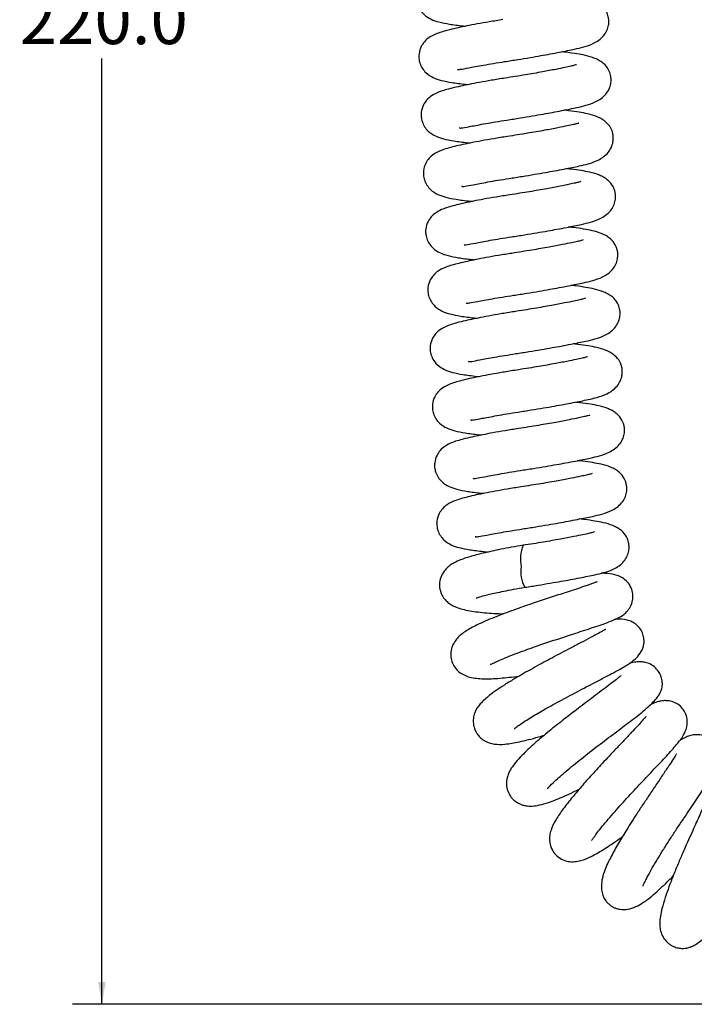
# Model space of a CAD drawing. Units: millimetres. Extents: x 32 to 980, y 18 to 971.
# Drawn here: x 54 to 126, y 18 to 124 of the extents above; entities that cross this region are included whole.
import ezdxf

# ---------------------------------------------------------------- set-up
doc = ezdxf.new("R2010")
doc.units = ezdxf.units.MM
doc.layers.add('TITLE', color=250, linetype='Continuous')
doc.styles.add('SLDTEXTSTYLE0', font='TXT', dxfattribs={"width": 0.605})
doc.dimstyles.new('SLDDIMSTYLE1', dxfattribs={"dimtxt": 5.136637, "dimasz": 2.37998, "dimexe": 0, "dimexo": 0.0625, "dimgap": 1.284159, "dimtad": 0, "dimtih": 1, "dimtoh": 1, "dimdec": 1, "dimrnd": 1e-09, "dimzin": 4, "dimdsep": 46, "dimtxsty": 'SLDTEXTSTYLE0', "dimsah": 1, "dimcen": 0.09, "dimadec": 0, "dimazin": 1, "dimtfac": 1, "dimtofl": 0, "dimtmove": 0, "dimatfit": 3, "dimfxl": 1, "dimfrac": 2, "dimtolj": 1, "dimtzin": 12, "dimarcsym": 0})

# ---------------------------------------------------------------- blocks, each defined once
blk = doc.blocks.new('_D_6')
at = {"layer": 'TITLE'}
for p, q in [((116.11, 238.22), (59.75, 238.22)), ((62.92, 238.22), (62.92, 136.87)), ((56.06, 135.69), (54.3, 135.69)), ((54.3, 135.69), (54.3, 127.8)), ((69.78, 135.69), (71.54, 135.69)), ((71.54, 135.69), (71.54, 127.8)), ((54.3, 127.8), (56.06, 127.8)), ((71.54, 127.8), (69.78, 127.8)), ((62.92, 18.22), (62.92, 119.57)), ((145.25, 18.22), (59.75, 18.22))]:
    blk.add_line(p, q, dxfattribs=at)
for points in [[(62.92, 238.22), (62.52, 235.84), (63.32, 235.84)], [(62.92, 18.22), (63.32, 20.6), (62.52, 20.6)]]:
    blk.add_solid(points, dxfattribs=at)
at = {"layer": 'TITLE', "char_height": 5.292, "attachment_point": 1, "style": 'SLDTEXTSTYLE0'}
for s, insert in [('8.66', (56.06, 134.62)), ('220.0', (54.1, 126.39))]:
    blk.add_mtext(s, dxfattribs=dict(at, insert=insert))

msp = doc.modelspace()

# ---------------------------------------------------------------- linework, layer by layer
at = {"color": 8, "linetype": 'Continuous', "lineweight": 25}
for centre, radius, start, end in [((111.71, 65.91), 3.92, 157.7017, 191.3884), ((111.58, 64.64), 3.75, 172.4455, 207.7114)]:
    msp.add_arc(centre, radius, start, end, dxfattribs=at)
at = {"color": 7, "linetype": 'Continuous', "lineweight": 25}
for points, knots in [([(105.67, 129.97), (105.18, 129.9), (104.23, 129.75), (102.93, 129.52), (101.82, 129.31), (100.83, 129.1), (100, 128.91), (99.26, 128.71), (98.5, 128.47), (97.81, 128.13), (97.32, 127.73), (96.86, 127.1), (96.66, 126.43), (96.65, 125.8), (96.76, 125.28), (97.02, 124.74), (97.53, 124.14), (98.24, 123.72), (99.07, 123.45), (100.22, 123.22), (101.17, 123.1), (101.84, 123.03), (101.93, 123.02)], [0, 0, 0, 0, 0.0649114, 0.1262076, 0.1824805, 0.2327629, 0.2898593, 0.3407891, 0.3881598, 0.4546503, 0.5034957, 0.5351652, 0.5766355, 0.6001145, 0.6280814, 0.6611728, 0.6943858, 0.7560764, 0.8229467, 0.8996845, 0.9861725, 1, 1, 1, 1]), ([(101.03, 118.42), (101.03, 118.41), (101.04, 118.34), (101.39, 118.4), (102.07, 118.52), (102.95, 118.69), (103.84, 118.85), (104.9, 119.03), (106.13, 119.23), (107.48, 119.44), (108.79, 119.65), (109.96, 119.86), (111.02, 120.05), (111.98, 120.23), (112.84, 120.4), (113.73, 120.58), (114.61, 120.79), (115.48, 121.08), (116.23, 121.52), (116.71, 121.96), (117.06, 122.49), (117.25, 123.06), (117.28, 123.59), (117.23, 123.99), (117.13, 124.35), (116.91, 124.83), (116.57, 125.22), (116.06, 125.58), (115.42, 125.9), (114.56, 126.15), (113.58, 126.32), (112.76, 126.45), (112.17, 126.52), (111.99, 126.54)], [0, 0, 0, 0, 0.008142, 0.047841, 0.100053, 0.131082, 0.165132, 0.201811, 0.240547, 0.283894, 0.32443, 0.361245, 0.393733, 0.429873, 0.462333, 0.493573, 0.539648, 0.590215, 0.619198, 0.65055, 0.679202, 0.702188, 0.719417, 0.732869, 0.743738, 0.756721, 0.797014, 0.82386, 0.850313, 0.896462, 0.936956, 0.981477, 1, 1, 1, 1]), ([(105.91, 123.72), (105.42, 123.64), (104.47, 123.49), (103.17, 123.26), (102.06, 123.05), (101.07, 122.84), (100.24, 122.65), (99.5, 122.45), (98.74, 122.21), (98.05, 121.87), (97.56, 121.47), (97.11, 120.84), (96.9, 120.17), (96.9, 119.54), (97, 119.02), (97.26, 118.48), (97.77, 117.89), (98.48, 117.47), (99.32, 117.19), (100.46, 116.97), (101.41, 116.85), (102.08, 116.77), (102.17, 116.76)], [0, 0, 0, 0, 0.064911, 0.126208, 0.18248, 0.232763, 0.289859, 0.340789, 0.38816, 0.45465, 0.503496, 0.535165, 0.576635, 0.600114, 0.628081, 0.661173, 0.694386, 0.756076, 0.822947, 0.899685, 0.986173, 1, 1, 1, 1]), ([(101.27, 112.16), (101.27, 112.15), (101.28, 112.08), (101.63, 112.14), (102.31, 112.26), (103.19, 112.43), (104.08, 112.59), (105.14, 112.77), (106.37, 112.97), (107.72, 113.18), (109.03, 113.4), (110.2, 113.6), (111.26, 113.79), (112.22, 113.97), (113.08, 114.14), (113.98, 114.33), (114.85, 114.53), (115.72, 114.83), (116.47, 115.27), (116.96, 115.71), (117.3, 116.23), (117.49, 116.8), (117.52, 117.34), (117.47, 117.73), (117.37, 118.09), (117.15, 118.57), (116.81, 118.96), (116.3, 119.32), (115.66, 119.64), (114.8, 119.89), (113.82, 120.07), (113, 120.19), (112.41, 120.26), (112.24, 120.28)], [0, 0, 0, 0, 0.008142, 0.047841, 0.100053, 0.131082, 0.165132, 0.201811, 0.240547, 0.283894, 0.32443, 0.361245, 0.393733, 0.429873, 0.462333, 0.493573, 0.539648, 0.590215, 0.619198, 0.65055, 0.679202, 0.702188, 0.719417, 0.732869, 0.743738, 0.756721, 0.797014, 0.82386, 0.850313, 0.896462, 0.936956, 0.981477, 1, 1, 1, 1]), ([(113.79, 118.88), (113.8, 118.89), (113.81, 118.9), (113.56, 118.82), (113.19, 118.73), (112.53, 118.58), (111.53, 118.38), (110.1, 118.11), (108.25, 117.79), (106.87, 117.57), (106.15, 117.46)], [0, 0, 0, 0, 0.032538, 0.097277, 0.182711, 0.291329, 0.428469, 0.594682, 0.787409, 1, 1, 1, 1]), ([(106.15, 117.46), (105.66, 117.38), (104.71, 117.23), (103.41, 117), (102.3, 116.79), (101.32, 116.58), (100.49, 116.39), (99.74, 116.2), (98.98, 115.96), (98.3, 115.61), (97.8, 115.22), (97.35, 114.58), (97.14, 113.91), (97.14, 113.29), (97.25, 112.76), (97.5, 112.22), (98.01, 111.63), (98.72, 111.21), (99.56, 110.93), (100.7, 110.71), (101.65, 110.59), (102.32, 110.51), (102.41, 110.5)], [0, 0, 0, 0, 0.064911, 0.126208, 0.18248, 0.232763, 0.289859, 0.340789, 0.38816, 0.45465, 0.503496, 0.535165, 0.576635, 0.600114, 0.628081, 0.661173, 0.694386, 0.756076, 0.822947, 0.899685, 0.986173, 1, 1, 1, 1]), ([(101.51, 105.9), (101.51, 105.89), (101.52, 105.82), (101.87, 105.88), (102.55, 106), (103.44, 106.17), (104.32, 106.33), (105.38, 106.52), (106.61, 106.71), (107.96, 106.92), (109.27, 107.14), (110.44, 107.34), (111.5, 107.53), (112.46, 107.71), (113.33, 107.88), (114.22, 108.07), (115.09, 108.27), (115.97, 108.57), (116.71, 109.01), (117.2, 109.45), (117.54, 109.98), (117.73, 110.54), (117.76, 111.08), (117.71, 111.47), (117.61, 111.84), (117.39, 112.31), (117.05, 112.7), (116.54, 113.06), (115.9, 113.38), (115.04, 113.63), (114.06, 113.81), (113.24, 113.93), (112.65, 114), (112.48, 114.02)], [0, 0, 0, 0, 0.008142, 0.047841, 0.100053, 0.131082, 0.165132, 0.201811, 0.240547, 0.283894, 0.32443, 0.361245, 0.393733, 0.429873, 0.462333, 0.493573, 0.539648, 0.590215, 0.619198, 0.65055, 0.679202, 0.702188, 0.719417, 0.732869, 0.743738, 0.756721, 0.797014, 0.82386, 0.850313, 0.896462, 0.936956, 0.981477, 1, 1, 1, 1]), ([(114.03, 112.62), (114.04, 112.63), (114.05, 112.64), (113.8, 112.56), (113.43, 112.47), (112.77, 112.33), (111.77, 112.12), (110.34, 111.85), (108.49, 111.53), (107.11, 111.31), (106.39, 111.2)], [0, 0, 0, 0, 0.0325377, 0.0972771, 0.1827115, 0.2913287, 0.4284689, 0.5946816, 0.7874086, 1, 1, 1, 1]), ([(106.39, 111.2), (105.9, 111.12), (104.95, 110.97), (103.65, 110.74), (102.54, 110.53), (101.56, 110.33), (100.73, 110.14), (99.98, 109.94), (99.22, 109.7), (98.54, 109.35), (98.05, 108.96), (97.59, 108.32), (97.38, 107.66), (97.38, 107.03), (97.49, 106.51), (97.75, 105.97), (98.25, 105.37), (98.96, 104.95), (99.8, 104.67), (100.94, 104.45), (101.89, 104.33), (102.56, 104.26), (102.65, 104.25)], [0, 0, 0, 0, 0.0649114, 0.1262076, 0.1824805, 0.2327629, 0.2898593, 0.3407891, 0.3881598, 0.4546503, 0.5034957, 0.5351652, 0.5766355, 0.6001145, 0.6280814, 0.6611728, 0.6943858, 0.7560764, 0.8229467, 0.8996845, 0.9861725, 1, 1, 1, 1]), ([(101.75, 99.64), (101.75, 99.63), (101.76, 99.57), (102.11, 99.62), (102.79, 99.75), (103.68, 99.92), (104.56, 100.08), (105.62, 100.26), (106.86, 100.45), (108.2, 100.66), (109.52, 100.88), (110.68, 101.08), (111.75, 101.27), (112.7, 101.45), (113.57, 101.63), (114.46, 101.81), (115.33, 102.01), (116.21, 102.31), (116.95, 102.75), (117.44, 103.19), (117.78, 103.72), (117.97, 104.28), (118.01, 104.82), (117.96, 105.21), (117.85, 105.58), (117.63, 106.05), (117.29, 106.44), (116.78, 106.81), (116.14, 107.13), (115.28, 107.38), (114.3, 107.55), (113.49, 107.67), (112.89, 107.74), (112.72, 107.76)], [0, 0, 0, 0, 0.008142, 0.047841, 0.100053, 0.131082, 0.165132, 0.201811, 0.240547, 0.283894, 0.32443, 0.361245, 0.393733, 0.429873, 0.462333, 0.493573, 0.539648, 0.590215, 0.619198, 0.65055, 0.679202, 0.702188, 0.719417, 0.732869, 0.743738, 0.756721, 0.797014, 0.82386, 0.850313, 0.896462, 0.936956, 0.981477, 1, 1, 1, 1]), ([(114.27, 106.37), (114.28, 106.37), (114.29, 106.39), (114.04, 106.3), (113.67, 106.21), (113.01, 106.07), (112.01, 105.86), (110.58, 105.59), (108.73, 105.27), (107.36, 105.06), (106.64, 104.94)], [0, 0, 0, 0, 0.0325377, 0.0972771, 0.1827115, 0.2913287, 0.4284689, 0.5946816, 0.7874086, 1, 1, 1, 1]), ([(106.64, 104.94), (106.15, 104.87), (105.19, 104.72), (103.89, 104.49), (102.78, 104.28), (101.8, 104.07), (100.97, 103.88), (100.22, 103.68), (99.47, 103.44), (98.78, 103.09), (98.29, 102.7), (97.83, 102.06), (97.62, 101.4), (97.62, 100.77), (97.73, 100.25), (97.99, 99.71), (98.5, 99.11), (99.2, 98.69), (100.04, 98.42), (101.18, 98.19), (102.13, 98.07), (102.8, 98), (102.9, 97.99)], [0, 0, 0, 0, 0.064911, 0.126208, 0.18248, 0.232763, 0.289859, 0.340789, 0.38816, 0.45465, 0.503496, 0.535165, 0.576635, 0.600114, 0.628081, 0.661173, 0.694386, 0.756076, 0.822947, 0.899685, 0.986173, 1, 1, 1, 1]), ([(101.99, 93.39), (101.99, 93.37), (102, 93.31), (102.35, 93.37), (103.03, 93.49), (103.92, 93.66), (104.8, 93.82), (105.86, 94), (107.1, 94.19), (108.44, 94.4), (109.76, 94.62), (110.92, 94.82), (111.99, 95.02), (112.94, 95.2), (113.81, 95.37), (114.7, 95.55), (115.57, 95.76), (116.45, 96.05), (117.19, 96.49), (117.68, 96.93), (118.03, 97.46), (118.21, 98.03), (118.25, 98.56), (118.2, 98.95), (118.09, 99.32), (117.87, 99.8), (117.53, 100.19), (117.02, 100.55), (116.38, 100.87), (115.52, 101.12), (114.54, 101.29), (113.73, 101.42), (113.13, 101.49), (112.96, 101.51)], [0, 0, 0, 0, 0.008142, 0.047841, 0.100053, 0.131082, 0.165132, 0.201811, 0.240547, 0.283894, 0.32443, 0.361245, 0.393733, 0.429873, 0.462333, 0.493573, 0.539648, 0.590215, 0.619198, 0.65055, 0.679202, 0.702188, 0.719417, 0.732869, 0.743738, 0.756721, 0.797014, 0.82386, 0.850313, 0.896462, 0.936956, 0.981477, 1, 1, 1, 1]), ([(114.51, 100.11), (114.52, 100.11), (114.53, 100.13), (114.28, 100.04), (113.91, 99.95), (113.25, 99.81), (112.25, 99.61), (110.82, 99.34), (108.97, 99.01), (107.6, 98.8), (106.88, 98.68)], [0, 0, 0, 0, 0.032538, 0.097277, 0.182711, 0.291329, 0.428469, 0.594682, 0.787409, 1, 1, 1, 1]), ([(106.88, 98.68), (106.39, 98.61), (105.44, 98.46), (104.13, 98.23), (103.02, 98.02), (102.04, 97.81), (101.21, 97.62), (100.46, 97.42), (99.71, 97.18), (99.02, 96.84), (98.53, 96.44), (98.07, 95.81), (97.86, 95.14), (97.86, 94.51), (97.97, 93.99), (98.23, 93.45), (98.74, 92.86), (99.44, 92.43), (100.28, 92.16), (101.42, 91.94), (102.37, 91.81), (103.04, 91.74), (103.14, 91.73)], [0, 0, 0, 0, 0.064911, 0.126208, 0.18248, 0.232763, 0.289859, 0.340789, 0.38816, 0.45465, 0.503496, 0.535165, 0.576635, 0.600114, 0.628081, 0.661173, 0.694386, 0.756076, 0.822947, 0.899685, 0.986173, 1, 1, 1, 1]), ([(102.23, 87.13), (102.23, 87.12), (102.24, 87.05), (102.59, 87.11), (103.27, 87.23), (104.16, 87.4), (105.04, 87.56), (106.1, 87.74), (107.34, 87.94), (108.68, 88.15), (110, 88.37), (111.16, 88.57), (112.23, 88.76), (113.18, 88.94), (114.05, 89.11), (114.94, 89.29), (115.81, 89.5), (116.69, 89.8), (117.43, 90.23), (117.92, 90.68), (118.27, 91.2), (118.45, 91.77), (118.49, 92.3), (118.44, 92.7), (118.33, 93.06), (118.11, 93.54), (117.77, 93.93), (117.26, 94.29), (116.62, 94.61), (115.76, 94.86), (114.78, 95.04), (113.97, 95.16), (113.37, 95.23), (113.2, 95.25)], [0, 0, 0, 0, 0.008142, 0.047841, 0.100053, 0.131082, 0.165132, 0.201811, 0.240547, 0.283894, 0.32443, 0.361245, 0.393733, 0.429873, 0.462333, 0.493573, 0.539648, 0.590215, 0.619198, 0.65055, 0.679202, 0.702188, 0.719417, 0.732869, 0.743738, 0.756721, 0.797014, 0.82386, 0.850313, 0.896462, 0.936956, 0.981477, 1, 1, 1, 1]), ([(114.76, 93.85), (114.76, 93.86), (114.77, 93.87), (114.52, 93.79), (114.15, 93.7), (113.49, 93.55), (112.49, 93.35), (111.06, 93.08), (109.21, 92.76), (107.84, 92.54), (107.12, 92.43)], [0, 0, 0, 0, 0.032538, 0.097277, 0.182711, 0.291329, 0.428469, 0.594682, 0.787409, 1, 1, 1, 1]), ([(107.12, 92.43), (106.63, 92.35), (105.68, 92.2), (104.37, 91.97), (103.27, 91.76), (102.28, 91.55), (101.45, 91.36), (100.7, 91.17), (99.95, 90.92), (99.26, 90.58), (98.77, 90.19), (98.31, 89.55), (98.11, 88.88), (98.1, 88.26), (98.21, 87.73), (98.47, 87.19), (98.98, 86.6), (99.69, 86.18), (100.52, 85.9), (101.66, 85.68), (102.61, 85.56), (103.28, 85.48), (103.38, 85.47)], [0, 0, 0, 0, 0.064911, 0.126208, 0.18248, 0.232763, 0.289859, 0.340789, 0.38816, 0.45465, 0.503496, 0.535165, 0.576635, 0.600114, 0.628081, 0.661173, 0.694386, 0.756076, 0.822947, 0.899685, 0.986173, 1, 1, 1, 1]), ([(102.47, 80.87), (102.48, 80.86), (102.48, 80.79), (102.83, 80.85), (103.51, 80.97), (104.4, 81.14), (105.28, 81.3), (106.34, 81.49), (107.58, 81.68), (108.93, 81.89), (110.24, 82.11), (111.4, 82.31), (112.47, 82.5), (113.42, 82.68), (114.29, 82.85), (115.18, 83.04), (116.05, 83.24), (116.93, 83.54), (117.68, 83.98), (118.16, 84.42), (118.51, 84.95), (118.69, 85.51), (118.73, 86.05), (118.68, 86.44), (118.57, 86.81), (118.35, 87.28), (118.01, 87.67), (117.5, 88.03), (116.86, 88.35), (116.01, 88.6), (115.02, 88.78), (114.21, 88.9), (113.62, 88.97), (113.44, 88.99)], [0, 0, 0, 0, 0.008142, 0.047841, 0.100053, 0.131082, 0.165132, 0.201811, 0.240547, 0.283894, 0.32443, 0.361245, 0.393733, 0.429873, 0.462333, 0.493573, 0.539648, 0.590215, 0.619198, 0.65055, 0.679202, 0.702188, 0.719417, 0.732869, 0.743738, 0.756721, 0.797014, 0.82386, 0.850313, 0.896462, 0.936956, 0.981477, 1, 1, 1, 1]), ([(115, 87.59), (115, 87.6), (115.01, 87.61), (114.77, 87.53), (114.39, 87.44), (113.73, 87.3), (112.73, 87.09), (111.3, 86.82), (109.45, 86.5), (108.08, 86.28), (107.36, 86.17)], [0, 0, 0, 0, 0.032538, 0.097277, 0.182711, 0.291329, 0.428469, 0.594682, 0.787409, 1, 1, 1, 1]), ([(107.36, 86.17), (106.87, 86.09), (105.92, 85.94), (104.62, 85.71), (103.51, 85.5), (102.52, 85.3), (101.69, 85.11), (100.94, 84.91), (100.19, 84.67), (99.5, 84.32), (99.01, 83.93), (98.55, 83.29), (98.35, 82.63), (98.34, 82), (98.45, 81.47), (98.71, 80.93), (99.22, 80.34), (99.93, 79.92), (100.76, 79.64), (101.91, 79.42), (102.85, 79.3), (103.53, 79.22), (103.62, 79.21)], [0, 0, 0, 0, 0.064911, 0.126208, 0.18248, 0.232763, 0.289859, 0.340789, 0.38816, 0.45465, 0.503496, 0.535165, 0.576635, 0.600114, 0.628081, 0.661173, 0.694386, 0.756076, 0.822947, 0.899685, 0.986173, 1, 1, 1, 1]), ([(102.72, 74.61), (102.72, 74.6), (102.73, 74.53), (103.07, 74.59), (103.76, 74.71), (104.64, 74.88), (105.52, 75.04), (106.59, 75.23), (107.82, 75.42), (109.17, 75.63), (110.48, 75.85), (111.64, 76.05), (112.71, 76.24), (113.66, 76.42), (114.53, 76.59), (115.42, 76.78), (116.29, 76.98), (117.17, 77.28), (117.92, 77.72), (118.4, 78.16), (118.75, 78.69), (118.94, 79.25), (118.97, 79.79), (118.92, 80.18), (118.81, 80.55), (118.59, 81.02), (118.25, 81.41), (117.75, 81.78), (117.1, 82.09), (116.25, 82.35), (115.27, 82.52), (114.45, 82.64), (113.86, 82.71), (113.68, 82.73)], [0, 0, 0, 0, 0.008142, 0.047841, 0.100053, 0.131082, 0.165132, 0.201811, 0.240547, 0.283894, 0.32443, 0.361245, 0.393733, 0.429873, 0.462333, 0.493573, 0.539648, 0.590215, 0.619198, 0.65055, 0.679202, 0.702188, 0.719417, 0.732869, 0.743738, 0.756721, 0.797014, 0.82386, 0.850313, 0.896462, 0.936956, 0.981477, 1, 1, 1, 1]), ([(115.24, 81.34), (115.24, 81.34), (115.25, 81.35), (115.01, 81.27), (114.64, 81.18), (113.98, 81.04), (112.97, 80.83), (111.54, 80.56), (109.69, 80.24), (108.32, 80.02), (107.6, 79.91)], [0, 0, 0, 0, 0.0325377, 0.0972771, 0.1827115, 0.2913287, 0.4284689, 0.5946816, 0.7874086, 1, 1, 1, 1]), ([(107.6, 79.91), (107.11, 79.83), (106.16, 79.69), (104.86, 79.46), (103.75, 79.24), (102.76, 79.04), (101.93, 78.85), (101.19, 78.65), (100.43, 78.41), (99.74, 78.06), (99.25, 77.67), (98.79, 77.03), (98.59, 76.37), (98.58, 75.74), (98.69, 75.22), (98.95, 74.68), (99.46, 74.08), (100.17, 73.66), (101, 73.39), (102.15, 73.16), (103.1, 73.04), (103.77, 72.97), (103.86, 72.96)], [0, 0, 0, 0, 0.064911, 0.126208, 0.18248, 0.232763, 0.289859, 0.340789, 0.38816, 0.45465, 0.503496, 0.535165, 0.576635, 0.600114, 0.628081, 0.661173, 0.694386, 0.756076, 0.822947, 0.899685, 0.986173, 1, 1, 1, 1]), ([(108.02, 69.16), (108.49, 69.23), (109.4, 69.37), (110.72, 69.59), (111.88, 69.79), (112.95, 69.99), (113.9, 70.17), (114.77, 70.34), (115.66, 70.52), (116.53, 70.73), (117.41, 71.02), (118.16, 71.46), (118.64, 71.9), (118.99, 72.43), (119.18, 73), (119.21, 73.53), (119.16, 73.92), (119.05, 74.29), (118.83, 74.77), (118.49, 75.16), (117.99, 75.52), (117.35, 75.84), (116.49, 76.09), (115.51, 76.26), (114.69, 76.39), (114.1, 76.46), (113.92, 76.48)], [0, 0, 0, 0, 0.057076, 0.110451, 0.158927, 0.201705, 0.249293, 0.292033, 0.333169, 0.393838, 0.46042, 0.498584, 0.539866, 0.577594, 0.607859, 0.630546, 0.648258, 0.66257, 0.679665, 0.732721, 0.76807, 0.802902, 0.863667, 0.916988, 0.97561, 1, 1, 1, 1]), ([(115.48, 75.08), (115.48, 75.08), (115.5, 75.1), (115.25, 75.01), (114.88, 74.92), (114.22, 74.78), (113.22, 74.58), (111.79, 74.31), (109.94, 73.98), (108.56, 73.77), (107.84, 73.65)], [0, 0, 0, 0, 0.0325377, 0.0972771, 0.1827115, 0.2913287, 0.4284689, 0.5946816, 0.7874086, 1, 1, 1, 1]), ([(107.84, 73.65), (107.35, 73.58), (106.4, 73.43), (105.1, 73.2), (103.99, 72.99), (103, 72.78), (102.17, 72.59), (101.43, 72.39), (100.67, 72.15), (99.98, 71.81), (99.49, 71.41), (99.03, 70.78), (98.83, 70.11), (98.82, 69.48), (98.93, 68.96), (99.19, 68.42), (99.7, 67.82), (100.41, 67.4), (101.24, 67.13), (102.38, 66.91), (103.41, 66.78), (104.16, 66.69), (104.34, 66.67)], [0, 0, 0, 0, 0.064152, 0.124731, 0.180345, 0.230039, 0.286467, 0.336801, 0.383617, 0.44933, 0.497604, 0.528902, 0.569887, 0.593092, 0.620731, 0.653435, 0.68626, 0.747228, 0.813316, 0.889156, 0.974632, 1, 1, 1, 1]), ([(108.26, 62.9), (108.74, 62.97), (109.65, 63.12), (110.96, 63.34), (112.13, 63.54), (113.19, 63.73), (114.15, 63.91), (115.01, 64.08), (115.9, 64.26), (116.78, 64.47), (117.65, 64.76), (118.4, 65.2), (118.88, 65.65), (119.23, 66.17), (119.42, 66.74), (119.45, 67.27), (119.4, 67.67), (119.3, 68.03), (119.08, 68.51), (118.74, 68.9), (118.23, 69.26), (117.59, 69.58), (116.73, 69.83), (115.75, 70), (114.93, 70.13), (114.34, 70.2), (114.16, 70.22)], [0, 0, 0, 0, 0.0570764, 0.1104514, 0.1589273, 0.2017055, 0.2492925, 0.2920334, 0.3331687, 0.3938376, 0.4604204, 0.4985839, 0.5398656, 0.5775937, 0.6078594, 0.6305461, 0.6482579, 0.6625696, 0.6796649, 0.7327213, 0.7680697, 0.8029016, 0.8636673, 0.9169879, 0.9756101, 1, 1, 1, 1]), ([(102.96, 68.36), (102.96, 68.34), (102.97, 68.28), (103.32, 68.34), (104, 68.46), (104.88, 68.63), (105.77, 68.79), (106.82, 68.97), (107.62, 69.09), (108.02, 69.16)], [0, 0, 0, 0, 0.033849, 0.198884, 0.415938, 0.544932, 0.686482, 0.838965, 1, 1, 1, 1]), ([(115.72, 68.82), (115.72, 68.83), (115.74, 68.84), (115.49, 68.75), (115.12, 68.67), (114.46, 68.52), (113.46, 68.32), (112.03, 68.05), (110.18, 67.72), (108.8, 67.51), (108.08, 67.4)], [0, 0, 0, 0, 0.0325377, 0.0972771, 0.1827115, 0.2913287, 0.4284689, 0.5946816, 0.7874086, 1, 1, 1, 1]), ([(108.08, 67.4), (107.67, 67.33), (106.86, 67.19), (105.38, 66.91), (103.83, 66.58), (102.4, 66.2), (101.41, 65.86), (100.74, 65.56), (100.28, 65.29), (99.8, 64.89), (99.37, 64.32), (99.12, 63.61), (99.09, 62.88), (99.29, 62.19), (99.62, 61.66), (99.96, 61.32), (100.32, 61.05), (100.79, 60.8), (101.4, 60.59), (102.13, 60.42), (103.28, 60.24), (104.55, 60.11), (105.64, 60.07), (105.99, 60.06)], [0, 0, 0, 0, 0.050971, 0.09929, 0.187126, 0.263066, 0.326553, 0.376982, 0.414127, 0.44864, 0.486576, 0.526086, 0.562249, 0.596654, 0.624006, 0.647472, 0.678064, 0.716009, 0.761158, 0.811428, 0.860614, 0.954892, 1, 1, 1, 1]), ([(104.56, 54.66), (104.58, 54.66), (104.63, 54.65), (104.94, 54.8), (105.46, 55.04), (106.2, 55.36), (107.08, 55.71), (108.27, 56.16), (109.79, 56.69), (111.59, 57.3), (113.05, 57.77), (114.24, 58.16), (115.21, 58.47), (116.14, 58.78), (117.17, 59.14), (118.11, 59.52), (118.76, 59.88), (119.26, 60.33), (119.63, 60.84), (119.85, 61.48), (119.88, 62.18), (119.68, 62.91), (119.26, 63.51), (118.74, 63.93), (117.96, 64.27), (117.29, 64.37), (116.68, 64.4), (116.45, 64.41)], [0, 0, 0, 0, 0.029985, 0.063921, 0.100339, 0.139108, 0.17782, 0.214658, 0.282223, 0.341445, 0.402305, 0.437632, 0.476325, 0.518499, 0.560956, 0.632451, 0.686299, 0.709376, 0.73491, 0.762004, 0.787865, 0.813721, 0.842596, 0.872265, 0.902097, 0.962869, 1, 1, 1, 1]), ([(116.03, 63.48), (116.01, 63.48), (115.96, 63.47), (115.63, 63.34), (115.06, 63.14), (114.27, 62.87), (113.39, 62.58), (112.25, 62.21), (110.8, 61.74), (108.96, 61.13), (107.36, 60.57), (106.01, 60.07), (104.97, 59.67), (104.01, 59.27), (102.93, 58.77), (102.07, 58.31), (101.42, 57.83), (101.04, 57.49), (100.65, 56.98), (100.36, 56.32), (100.29, 55.6), (100.41, 54.94), (100.74, 54.27), (101.21, 53.8), (101.75, 53.48), (102.62, 53.17), (103.84, 53.07), (105.5, 53.13), (106.92, 53.29), (107.62, 53.37)], [0, 0, 0, 0, 0.022511, 0.050686, 0.08377, 0.11931, 0.152421, 0.182857, 0.235148, 0.285986, 0.345179, 0.378126, 0.413364, 0.44975, 0.483935, 0.545409, 0.57283, 0.598155, 0.623583, 0.649971, 0.675305, 0.697277, 0.720496, 0.746421, 0.774255, 0.803687, 0.866829, 0.934407, 1, 1, 1, 1]), ([(103.04, 61.76), (103.07, 61.76), (103.13, 61.78), (103.59, 61.93), (104.3, 62.11), (105.17, 62.31), (106.03, 62.49), (107.07, 62.69), (107.85, 62.83), (108.27, 62.9)], [0, 0, 0, 0, 0.104153, 0.255658, 0.453695, 0.571207, 0.70117, 0.843917, 1, 1, 1, 1]), ([(107.13, 47.78), (107.13, 47.77), (107.14, 47.74), (107.5, 48.03), (108.17, 48.49), (109.26, 49.18), (110.87, 50.1), (112.7, 51.09), (114.63, 52.11), (116.28, 52.96), (117.52, 53.61), (118.43, 54.1), (119.13, 54.5), (119.9, 55.01), (120.56, 55.67), (120.89, 56.23), (121.03, 56.76), (121.06, 57.15), (121.01, 57.55), (120.9, 57.97), (120.67, 58.44), (120.23, 58.92), (119.72, 59.24), (119.01, 59.47), (118.43, 59.51), (117.96, 59.46), (117.89, 59.46)], [0, 0, 0, 0, 0.025564, 0.062772, 0.098751, 0.168592, 0.236868, 0.309418, 0.386865, 0.463862, 0.516871, 0.565722, 0.610894, 0.662259, 0.703786, 0.750823, 0.772186, 0.790085, 0.804808, 0.817131, 0.840494, 0.864459, 0.891275, 0.921149, 0.987933, 1, 1, 1, 1]), ([(116.96, 58.39), (116.95, 58.39), (116.91, 58.39), (116.6, 58.2), (116, 57.87), (115.11, 57.39), (114.07, 56.85), (113, 56.3), (111.97, 55.76), (110.99, 55.24), (110.05, 54.73), (109.08, 54.2), (108.07, 53.63), (107.04, 53.03), (106.06, 52.43), (105.2, 51.86), (104.3, 51.2), (103.51, 50.49), (102.95, 49.71), (102.73, 48.89), (102.73, 48.34), (102.8, 47.95), (102.89, 47.67), (103.01, 47.42), (103.17, 47.15), (103.45, 46.8), (104.1, 46.3), (105.07, 46.04), (106.18, 46.07), (107.42, 46.28), (108.65, 46.57), (109.55, 46.81), (110.15, 46.99), (110.36, 47.06)], [0, 0, 0, 0, 0.020211, 0.050745, 0.087775, 0.129875, 0.169919, 0.206882, 0.24061, 0.270963, 0.299648, 0.330695, 0.364337, 0.400671, 0.439709, 0.477638, 0.512572, 0.57374, 0.624199, 0.646322, 0.665145, 0.679017, 0.688479, 0.695743, 0.706664, 0.722202, 0.742437, 0.788248, 0.841912, 0.906499, 0.943127, 0.980331, 1, 1, 1, 1]), ([(110.7, 41.33), (110.69, 41.32), (110.68, 41.28), (110.9, 41.58), (111.35, 42), (112.04, 42.64), (112.7, 43.21), (113.48, 43.85), (114.6, 44.76), (116.12, 45.94), (117.94, 47.31), (119.58, 48.55), (121.07, 49.69), (122.03, 50.57), (122.54, 51.19), (122.78, 51.57), (122.91, 51.89), (122.98, 52.16), (123.02, 52.53), (122.99, 52.94), (122.87, 53.43), (122.6, 53.94), (122.17, 54.4), (121.62, 54.74), (121.06, 54.89), (120.59, 54.93), (120.13, 54.89), (119.75, 54.83), (119.48, 54.76), (119.47, 54.75)], [0, 0, 0, 0, 0.00604, 0.036617, 0.102778, 0.138615, 0.176134, 0.215046, 0.254177, 0.33228, 0.410342, 0.48837, 0.567575, 0.650087, 0.688017, 0.718815, 0.742124, 0.757884, 0.769025, 0.784356, 0.803159, 0.823727, 0.849212, 0.87606, 0.89981, 0.92008, 0.953459, 0.998248, 1, 1, 1, 1]), ([(118.58, 53.37), (118.57, 53.38), (118.55, 53.42), (118.32, 53.23), (117.82, 52.83), (117.09, 52.27), (116.27, 51.66), (115.2, 50.84), (113.88, 49.85), (112.33, 48.65), (111.08, 47.66), (110.06, 46.82), (109.03, 45.92), (108.08, 45.04), (107.29, 44.18), (106.81, 43.53), (106.48, 42.94), (106.28, 42.18), (106.3, 41.44), (106.52, 40.79), (106.96, 40.16), (107.53, 39.74), (108.08, 39.55), (108.5, 39.46), (109.07, 39.44), (109.85, 39.56), (110.98, 39.89), (112.2, 40.38), (113.33, 40.9), (113.89, 41.18), (114.1, 41.28)], [0, 0, 0, 0, 0.012347, 0.043433, 0.078547, 0.116016, 0.151544, 0.184832, 0.244174, 0.29484, 0.350579, 0.381987, 0.415829, 0.484057, 0.525011, 0.5624, 0.597145, 0.624501, 0.65284, 0.678211, 0.698112, 0.731277, 0.743701, 0.76045, 0.791273, 0.830725, 0.873433, 0.942022, 0.978459, 1, 1, 1, 1]), ([(115.4, 35.78), (115.4, 35.77), (115.4, 35.74), (115.49, 35.87), (115.7, 36.16), (116.05, 36.64), (116.56, 37.28), (117.19, 38.04), (118.11, 39.1), (119.38, 40.5), (120.92, 42.14), (122.35, 43.65), (123.66, 45.03), (124.68, 46.19), (125.35, 47.09), (125.7, 47.97), (125.69, 48.8), (125.49, 49.46), (125.08, 50.06), (124.53, 50.48), (123.92, 50.72), (123.34, 50.77), (122.93, 50.73), (122.52, 50.64), (122.13, 50.52), (121.81, 50.37), (121.71, 50.32)], [0, 0, 0, 0, 0.0054386, 0.0384713, 0.0737859, 0.1113113, 0.1509004, 0.1914597, 0.2314381, 0.3091523, 0.3838944, 0.4572952, 0.5327076, 0.6111934, 0.6843577, 0.742168, 0.7670481, 0.7937203, 0.8193186, 0.8460918, 0.8729152, 0.8968257, 0.9175585, 0.9412389, 0.9807071, 1, 1, 1, 1]), ([(121.27, 49.03), (121.27, 49.04), (121.28, 49.08), (121.17, 48.95), (120.94, 48.69), (120.51, 48.21), (119.88, 47.54), (119.12, 46.74), (118.31, 45.88), (117.52, 45.04), (116.57, 44.03), (115.48, 42.85), (114.29, 41.51), (113.19, 40.21), (112.26, 39.02), (111.51, 37.89), (111.11, 37.08), (110.91, 36.3), (110.9, 35.56), (111.12, 34.83), (111.55, 34.21), (112.21, 33.72), (112.93, 33.5), (113.61, 33.48), (114.5, 33.65), (115.39, 34.04), (116.65, 34.76), (117.8, 35.52), (118.57, 36.07), (118.75, 36.21)], [0, 0, 0, 0, 0.005575, 0.028692, 0.056644, 0.089642, 0.127751, 0.166668, 0.203063, 0.236811, 0.26781, 0.321113, 0.370612, 0.423725, 0.479815, 0.533894, 0.58594, 0.612124, 0.639637, 0.667441, 0.692877, 0.718934, 0.746835, 0.774847, 0.802489, 0.857376, 0.915947, 0.979312, 1, 1, 1, 1]), ([(120.92, 30.9), (120.93, 30.91), (120.95, 30.92), (121.06, 31.19), (121.29, 31.67), (121.68, 32.4), (122.18, 33.27), (122.76, 34.23), (123.38, 35.22), (124.03, 36.22), (124.68, 37.21), (125.53, 38.48), (126.56, 40), (127.63, 41.61), (128.44, 42.88), (128.94, 44.03), (129.03, 44.93), (128.93, 45.57), (128.56, 46.25), (127.99, 46.76), (127.37, 47.04), (126.73, 47.13), (126.1, 47.06), (125.64, 46.89), (125.22, 46.69), (124.92, 46.49), (124.82, 46.42)], [0, 0, 0, 0, 0.0222012, 0.0551295, 0.0929852, 0.1356961, 0.1794998, 0.222511, 0.2646415, 0.3058169, 0.3459555, 0.3854558, 0.4640192, 0.5427572, 0.6215031, 0.6985395, 0.7370692, 0.7731431, 0.8035545, 0.8291389, 0.8564352, 0.8828786, 0.9059902, 0.9378621, 0.9782211, 1, 1, 1, 1]), ([(124.54, 45.03), (124.53, 45.03), (124.51, 45.03), (124.37, 44.81), (124.09, 44.36), (123.61, 43.63), (122.96, 42.65), (122.19, 41.52), (121.43, 40.38), (120.7, 39.29), (120.05, 38.29), (119.48, 37.4), (118.82, 36.33), (118.06, 35.06), (117.3, 33.67), (116.73, 32.43), (116.47, 31.3), (116.46, 30.53), (116.59, 29.96), (116.74, 29.61), (116.92, 29.33), (117.14, 29.07), (117.42, 28.83), (117.77, 28.61), (118.14, 28.47), (118.63, 28.35), (119.3, 28.37), (120.14, 28.64), (120.98, 29.12), (121.69, 29.66), (122.42, 30.28), (123.24, 31.04), (123.86, 31.66), (124.17, 31.97)], [0, 0, 0, 0, 0.015334, 0.042093, 0.074766, 0.113562, 0.15789, 0.201005, 0.241051, 0.277878, 0.311366, 0.341404, 0.368163, 0.421963, 0.478936, 0.542015, 0.578043, 0.613817, 0.641557, 0.660572, 0.67106, 0.68037, 0.692434, 0.708389, 0.719413, 0.733478, 0.770724, 0.810094, 0.844161, 0.882522, 0.919904, 0.960521, 1, 1, 1, 1]), ([(128.33, 41.31), (128.32, 41.32), (128.28, 41.38), (128.19, 41.13), (127.94, 40.57), (127.58, 39.75), (127.03, 38.52), (126.38, 37.1), (125.81, 35.83), (125.32, 34.73), (124.81, 33.54), (124.29, 32.3), (123.82, 31.09), (123.39, 29.9), (123.05, 28.81), (122.82, 27.87), (122.73, 27.18), (122.72, 26.66), (122.8, 26.07), (123.05, 25.41), (123.5, 24.85), (124.02, 24.48), (124.58, 24.27), (125.05, 24.2), (125.48, 24.22), (125.81, 24.28), (126.14, 24.4), (126.55, 24.6), (127.04, 24.94), (127.59, 25.42), (128.38, 26.25), (129.24, 27.31), (129.93, 28.29), (130.21, 28.68)], [0, 0, 0, 0, 0.007324, 0.040327, 0.070863, 0.100197, 0.154751, 0.209908, 0.241443, 0.27571, 0.312788, 0.352765, 0.395061, 0.434967, 0.483014, 0.525171, 0.561347, 0.584604, 0.608519, 0.635208, 0.662961, 0.685469, 0.704464, 0.720902, 0.733232, 0.745817, 0.764276, 0.788615, 0.818603, 0.853232, 0.887955, 0.955754, 1, 1, 1, 1])]:
    msp.add_open_spline(points, degree=3, knots=knots, dxfattribs=at)

# ---------------------------------------------------------------- dimensions: what is measured, and where the dimension line sits
at = {"layer": 'TITLE'}
dim = msp.add_linear_dim(base=(62.92, 238.22), p1=(146.52, 18.22), p2=(117.38, 238.22), angle=90, dimstyle='SLDDIMSTYLE1', dxfattribs=at)
dim.commit()
dim.dimension.update_dxf_attribs({"geometry": '_D_6', "text_midpoint": (62.92, 128.22), "dimtype": 160})

doc.saveas('drawing.dxf')
